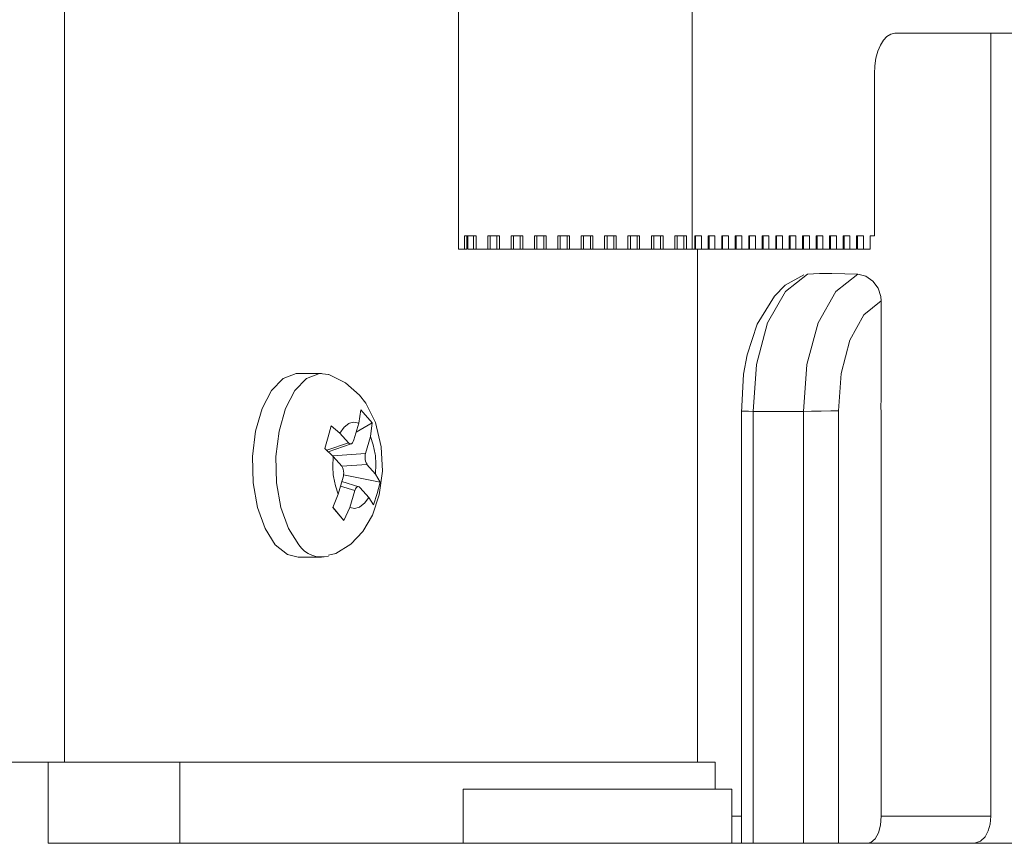
# Model space of a CAD drawing. Units: millimetres. Extents: x -1037 to 1136, y -718 to 718.
# Drawn here: x -194 to -157, y -49 to -18 of the extents above; entities that cross this region are included whole.
import ezdxf

# ---------------------------------------------------------------- set-up
doc = ezdxf.new("R2010")
doc.units = ezdxf.units.MM
doc.header["$MEASUREMENT"] = 0
doc.layers.add('Artwork', color=7, linetype='Continuous')

msp = doc.modelspace()

# ---------------------------------------------------------------- linework, layer by layer
at = {"layer": 'Artwork', "lineweight": 9}
for points in [[(-191.9722, -45.5464), (-191.9722, -45.5464), (-191.9722, 25.4521), (-191.9722, 25.4521)], [(-158.5448, -18.548), (-158.5448, -18.548), (-161.2153, -18.548), (-161.2153, -18.548)], [(-157.6554, -18.548), (-157.6554, -18.548), (-158.5448, -18.548), (-158.5448, -18.548)], [(-157.6554, -47.5471), (-157.6554, -47.5471), (-157.6554, -18.548), (-157.6554, -18.548)], [(-161.9647, -26.0483), (-161.9647, -26.0483), (-161.9647, -20.0484), (-161.9647, -20.0484)], [(-177.0681, -26.5466), (-177.0681, -26.5466), (-177.0681, -26.0483), (-177.0681, -26.0483)], [(-176.2015, -26.0483), (-176.2015, -26.0483), (-176.2015, -26.5466), (-176.2015, -26.5466)], [(-175.9503, -26.5466), (-175.9503, -26.5466), (-175.9503, -26.0483), (-175.9503, -26.0483)], [(-175.3349, -26.0483), (-175.3349, -26.0483), (-175.3349, -26.5466), (-175.3349, -26.5466)], [(-175.0862, -26.5466), (-175.0862, -26.5466), (-175.0862, -26.0483), (-175.0862, -26.0483)], [(-174.4688, -26.0483), (-174.4688, -26.0483), (-174.4688, -26.5466), (-174.4688, -26.5466)], [(-174.2196, -26.5466), (-174.2196, -26.5466), (-174.2196, -26.0483), (-174.2196, -26.0483)], [(-173.6022, -26.0483), (-173.6022, -26.0483), (-173.6022, -26.5466), (-173.6022, -26.5466)], [(-173.353, -26.5466), (-173.353, -26.5466), (-173.353, -26.0483), (-173.353, -26.0483)], [(-172.7381, -26.0483), (-172.7381, -26.0483), (-172.7381, -26.5466), (-172.7381, -26.5466)], [(-172.4869, -26.5466), (-172.4869, -26.5466), (-172.4869, -26.0483), (-172.4869, -26.0483)], [(-171.8715, -26.0483), (-171.8715, -26.0483), (-171.8715, -26.5466), (-171.8715, -26.5466)], [(-171.6203, -26.5466), (-171.6203, -26.5466), (-171.6203, -26.0483), (-171.6203, -26.0483)], [(-171.0054, -26.0483), (-171.0054, -26.0483), (-171.0054, -26.5466), (-171.0054, -26.5466)], [(-170.7542, -26.5466), (-170.7542, -26.5466), (-170.7542, -26.0483), (-170.7542, -26.0483)], [(-170.1388, -26.0483), (-170.1388, -26.0483), (-170.1388, -26.5466), (-170.1388, -26.5466)], [(-169.8896, -26.5466), (-169.8896, -26.5466), (-169.8896, -26.0483), (-169.8896, -26.0483)], [(-169.2722, -26.0483), (-169.2722, -26.0483), (-169.2722, -26.5466), (-169.2722, -26.5466)], [(-168.59, -26.5466), (-168.59, -26.5466), (-168.59, -26.0483), (-168.59, -26.0483)], [(-167.5899, -26.5466), (-167.5899, -26.5466), (-167.5899, -26.0483), (-167.5899, -26.0483)], [(-166.5893, -26.5466), (-166.5893, -26.5466), (-166.5893, -26.0483), (-166.5893, -26.0483)], [(-166.0895, -26.5466), (-166.0895, -26.5466), (-166.0895, -26.0483), (-166.0895, -26.0483)], [(-165.5893, -26.5466), (-165.5893, -26.5466), (-165.5893, -26.0483), (-165.5893, -26.0483)], [(-164.5907, -26.5466), (-164.5907, -26.5466), (-164.5907, -26.0483), (-164.5907, -26.0483)], [(-164.0909, -26.5466), (-164.0909, -26.5466), (-164.0909, -26.0483), (-164.0909, -26.0483)], [(-163.5906, -26.5466), (-163.5906, -26.5466), (-163.5906, -26.0483), (-163.5906, -26.0483)], [(-163.0903, -26.5466), (-163.0903, -26.5466), (-163.0903, -26.0483), (-163.0903, -26.0483)], [(-162.59, -26.5466), (-162.59, -26.5466), (-162.59, -26.0483), (-162.59, -26.0483)], [(-177.158, -26.5466), (-177.158, -26.5466), (-177.0681, -26.5466), (-177.0681, -26.5466)], [(-176.2915, -26.5466), (-176.2915, -26.5466), (-176.2015, -26.5466), (-176.2015, -26.5466)], [(-175.9503, -26.5466), (-175.9503, -26.5466), (-176.2015, -26.5466), (-176.2015, -26.5466)], [(-175.8604, -26.5466), (-175.8604, -26.5466), (-175.9503, -26.5466), (-175.9503, -26.5466)], [(-175.4273, -26.5466), (-175.4273, -26.5466), (-175.3349, -26.5466), (-175.3349, -26.5466)], [(-175.0862, -26.5466), (-175.0862, -26.5466), (-175.3349, -26.5466), (-175.3349, -26.5466)], [(-174.9938, -26.5466), (-174.9938, -26.5466), (-175.0862, -26.5466), (-175.0862, -26.5466)], [(-174.5607, -26.5466), (-174.5607, -26.5466), (-174.4688, -26.5466), (-174.4688, -26.5466)], [(-174.1277, -26.5466), (-174.1277, -26.5466), (-174.4688, -26.5466), (-174.4688, -26.5466)], [(-173.6941, -26.5466), (-173.6941, -26.5466), (-173.6022, -26.5466), (-173.6022, -26.5466)], [(-173.353, -26.5466), (-173.353, -26.5466), (-173.6022, -26.5466), (-173.6022, -26.5466)], [(-173.2611, -26.5466), (-173.2611, -26.5466), (-173.353, -26.5466), (-173.353, -26.5466)], [(-172.828, -26.5466), (-172.828, -26.5466), (-172.7381, -26.5466), (-172.7381, -26.5466)], [(-172.4869, -26.5466), (-172.4869, -26.5466), (-172.7381, -26.5466), (-172.7381, -26.5466)], [(-172.395, -26.5466), (-172.395, -26.5466), (-172.4869, -26.5466), (-172.4869, -26.5466)], [(-171.9614, -26.5466), (-171.9614, -26.5466), (-171.8715, -26.5466), (-171.8715, -26.5466)], [(-171.5284, -26.5466), (-171.5284, -26.5466), (-171.8715, -26.5466), (-171.8715, -26.5466)], [(-171.0973, -26.5466), (-171.0973, -26.5466), (-171.0054, -26.5466), (-171.0054, -26.5466)], [(-170.7542, -26.5466), (-170.7542, -26.5466), (-171.0054, -26.5466), (-171.0054, -26.5466)], [(-170.6643, -26.5466), (-170.6643, -26.5466), (-170.7542, -26.5466), (-170.7542, -26.5466)], [(-170.2307, -26.5466), (-170.2307, -26.5466), (-170.1388, -26.5466), (-170.1388, -26.5466)], [(-169.8896, -26.5466), (-169.8896, -26.5466), (-170.1388, -26.5466), (-170.1388, -26.5466)], [(-169.7977, -26.5466), (-169.7977, -26.5466), (-169.8896, -26.5466), (-169.8896, -26.5466)], [(-169.3646, -26.5466), (-169.3646, -26.5466), (-169.2722, -26.5466), (-169.2722, -26.5466)], [(-169.0235, -26.5466), (-169.0235, -26.5466), (-169.2722, -26.5466), (-169.2722, -26.5466)], [(-168.59, -26.5466), (-168.59, -26.5466), (-168.6236, -26.5466), (-168.6236, -26.5466)], [(-168.3725, -26.5466), (-168.3725, -26.5466), (-168.59, -26.5466), (-168.59, -26.5466)], [(-168.5148, -26.5466), (-168.5148, -26.5466), (-168.5148, -45.5464), (-168.5148, -45.5464)], [(-168.0902, -26.5466), (-168.0902, -26.5466), (-168.1233, -26.5466), (-168.1233, -26.5466)], [(-167.5899, -26.5466), (-167.5899, -26.5466), (-167.6235, -26.5466), (-167.6235, -26.5466)], [(-167.3744, -26.5466), (-167.3744, -26.5466), (-167.5899, -26.5466), (-167.5899, -26.5466)], [(-167.0896, -26.5466), (-167.0896, -26.5466), (-167.1232, -26.5466), (-167.1232, -26.5466)], [(-166.5893, -26.5466), (-166.5893, -26.5466), (-166.623, -26.5466), (-166.623, -26.5466)], [(-166.3738, -26.5466), (-166.3738, -26.5466), (-166.5893, -26.5466), (-166.5893, -26.5466)], [(-166.0895, -26.5466), (-166.0895, -26.5466), (-166.1227, -26.5466), (-166.1227, -26.5466)], [(-165.874, -26.5466), (-165.874, -26.5466), (-166.0895, -26.5466), (-166.0895, -26.5466)], [(-165.5893, -26.5466), (-165.5893, -26.5466), (-165.6229, -26.5466), (-165.6229, -26.5466)], [(-165.3737, -26.5466), (-165.3737, -26.5466), (-165.5893, -26.5466), (-165.5893, -26.5466)], [(-165.089, -26.5466), (-165.089, -26.5466), (-165.1226, -26.5466), (-165.1226, -26.5466)], [(-164.5907, -26.5466), (-164.5907, -26.5466), (-164.6243, -26.5466), (-164.6243, -26.5466)], [(-164.3732, -26.5466), (-164.3732, -26.5466), (-164.5907, -26.5466), (-164.5907, -26.5466)], [(-164.0909, -26.5466), (-164.0909, -26.5466), (-164.124, -26.5466), (-164.124, -26.5466)], [(-163.8729, -26.5466), (-163.8729, -26.5466), (-164.0909, -26.5466), (-164.0909, -26.5466)], [(-163.5906, -26.5466), (-163.5906, -26.5466), (-163.6242, -26.5466), (-163.6242, -26.5466)], [(-163.3731, -26.5466), (-163.3731, -26.5466), (-163.5906, -26.5466), (-163.5906, -26.5466)], [(-163.0903, -26.5466), (-163.0903, -26.5466), (-163.1239, -26.5466), (-163.1239, -26.5466)], [(-162.8728, -26.5466), (-162.8728, -26.5466), (-163.0903, -26.5466), (-163.0903, -26.5466)], [(-162.3725, -26.5466), (-162.3725, -26.5466), (-162.59, -26.5466), (-162.59, -26.5466)], [(-161.7111, -28.4612), (-161.7111, -28.4612), (-161.7111, -32.1693), (-161.7111, -32.1693)], [(-182.4461, -31.1485), (-182.4461, -31.1485), (-183.3127, -31.1485), (-183.3127, -31.1485)], [(-166.8909, -32.5253), (-166.8909, -32.5253), (-166.8909, -48.5476), (-166.8909, -48.5476)], [(-166.4578, -32.5485), (-166.4578, -32.5485), (-166.4578, -48.5476), (-166.4578, -48.5476)], [(-164.5907, -48.5476), (-164.5907, -48.5476), (-164.5907, -32.5485), (-164.5907, -32.5485)], [(-163.2935, -48.5476), (-163.2935, -48.5476), (-163.2935, -32.5272), (-163.2935, -32.5272)], [(-181.0713, -32.9815), (-181.0713, -32.9815), (-181.2532, -33.6094), (-181.2532, -33.6094)], [(-180.573, -32.9796), (-180.573, -32.9796), (-181.1697, -33.3207), (-181.1697, -33.3207)], [(-181.452, -33.7181), (-181.452, -33.7181), (-181.7659, -33.3543), (-181.7659, -33.3543)], [(-180.8202, -34.1096), (-180.8202, -34.1096), (-180.6383, -33.4818), (-180.6383, -33.4818)], [(-182.2558, -33.9925), (-182.2558, -33.9925), (-181.452, -33.7181), (-181.452, -33.7181)], [(-182.2014, -34.0449), (-182.2014, -34.0449), (-181.3536, -33.7537), (-181.3536, -33.7537)], [(-180.8202, -34.1096), (-180.8202, -34.1096), (-182.0363, -34.2016), (-182.0363, -34.2016)], [(-182.017, -34.2204), (-182.017, -34.2204), (-181.7031, -34.5827), (-181.7031, -34.5827)], [(-180.7658, -34.5115), (-180.7658, -34.5115), (-181.7031, -34.5827), (-181.7031, -34.5827)], [(-180.4519, -34.8734), (-180.4519, -34.8734), (-180.7658, -34.5115), (-180.7658, -34.5115)], [(-181.6487, -34.9841), (-181.6487, -34.9841), (-181.8311, -35.612), (-181.8311, -35.612)], [(-180.2804, -35.1725), (-180.2804, -35.1725), (-181.6324, -34.8942), (-181.6324, -34.8942)], [(-181.2157, -35.4844), (-181.2157, -35.4844), (-181.7451, -35.3168), (-181.7451, -35.3168)], [(-181.0674, -35.3401), (-181.0674, -35.3401), (-181.6952, -35.1433), (-181.6952, -35.1433)], [(-181.015, -35.3777), (-181.015, -35.3777), (-180.7011, -35.74), (-180.7011, -35.74)], [(-181.8311, -35.612), (-181.8311, -35.612), (-182.0363, -36.1142), (-182.0363, -36.1142)], [(-181.3976, -36.1123), (-181.3976, -36.1123), (-181.2157, -35.4844), (-181.2157, -35.4844)], [(-181.6176, -36.5977), (-181.6176, -36.5977), (-182.0299, -36.0999), (-182.0299, -36.0999)], [(-181.6176, -36.5977), (-181.6176, -36.5977), (-181.3976, -36.1123), (-181.3976, -36.1123)], [(-181.6176, -36.5977), (-181.6176, -36.5977), (-182.0363, -36.1142), (-182.0363, -36.1142)], [(-183.2959, -37.4915), (-183.0527, -37.8514), (-182.6078, -38.0185), (-182.1876, -37.9067)], [(-183.3127, -37.9478), (-183.3127, -37.9478), (-182.4461, -37.9478), (-182.4461, -37.9478)], [(-192.5793, -45.5464), (-192.5793, -45.5464), (-280.3304, -45.5464), (-280.3304, -45.5464)], [(-192.5793, -48.5476), (-192.5793, -48.5476), (-192.5793, -45.5464), (-192.5793, -45.5464)], [(-187.6991, -45.5464), (-187.6991, -45.5464), (-167.8598, -45.5464), (-167.8598, -45.5464)], [(-167.8598, -45.5464), (-167.8598, -45.5464), (-167.8598, -46.547), (-167.8598, -46.547)], [(-177.1996, -46.547), (-177.1996, -46.547), (-177.1996, -48.5476), (-177.1996, -48.5476)], [(-167.2488, -46.547), (-167.2488, -46.547), (-177.1996, -46.547), (-177.1996, -46.547)], [(-167.2488, -48.5476), (-167.2488, -48.5476), (-167.2488, -46.547), (-167.2488, -46.547)], [(-167.2488, -47.5471), (-167.2488, -47.5471), (-166.8909, -47.5471), (-166.8909, -47.5471)], [(-161.7111, -47.5471), (-161.7111, -47.5471), (-157.6554, -47.5471), (-157.6554, -47.5471)], [(-192.5793, -48.5476), (-192.5793, -48.5476), (-139.1598, -48.5476), (-139.1598, -48.5476)]]:
    msp.add_open_spline(points, degree=3, dxfattribs=at)
for points, knots in [([(-168.7155, -11.5475), (-168.7155, -11.5475), (-168.6676, -10.5722), (-168.6676, -10.5722), (-168.6676, -10.5722), (-168.6676, -10.5722), (-168.5252, -9.6349), (-168.5252, -9.6349), (-168.5252, -9.6349), (-168.5252, -9.6349), (-168.2929, -8.7707), (-168.2929, -8.7707), (-168.2929, -8.7707), (-168.2929, -8.7707), (-167.9834, -8.0109), (-167.9834, -8.0109), (-167.9834, -8.0109), (-167.9834, -8.0109), (-167.6042, -7.3895), (-167.6042, -7.3895), (-167.6042, -7.3895), (-167.6042, -7.3895), (-167.1712, -6.9288), (-167.1712, -6.9288), (-167.1712, -6.9288), (-167.1712, -6.9288), (-166.7025, -6.6445), (-166.7025, -6.6445), (-166.7025, -6.6445), (-166.7025, -6.6445), (-166.2151, -6.5481), (-166.2151, -6.5481), (-166.2151, -6.5481), (-166.2151, -6.5481), (-155.8723, -6.5481), (-155.8723, -6.5481), (-155.8723, -6.5481), (-155.8723, -6.5481), (-155.8723, -18.548), (-155.8723, -18.548), (-155.8723, -18.548), (-155.8723, -18.548), (-156.115, -18.548), (-156.115, -18.548)], [0, 0, 0, 0, 0.0833333, 0.0833333, 0.0833333, 0.0833333, 0.1666667, 0.1666667, 0.1666667, 0.1666667, 0.25, 0.25, 0.25, 0.25, 0.3333333, 0.3333333, 0.3333333, 0.3333333, 0.4166667, 0.4166667, 0.4166667, 0.4166667, 0.5, 0.5, 0.5, 0.5, 0.5833333, 0.5833333, 0.5833333, 0.5833333, 0.6666667, 0.6666667, 0.6666667, 0.6666667, 0.75, 0.75, 0.75, 0.75, 0.8333333, 0.8333333, 0.8333333, 0.8333333, 1, 1, 1, 1]), ([(-176.7245, -26.0483), (-176.7245, -26.0483), (-177.158, -26.0483), (-177.158, -26.0483), (-177.158, -26.0483), (-177.158, -26.0483), (-177.158, -26.5466), (-177.158, -26.5466), (-177.158, -26.5466), (-177.158, -26.5466), (-177.3756, -26.5466), (-177.3756, -26.5466), (-177.3756, -26.5466), (-177.3756, -26.5466), (-177.3756, -11.5475), (-177.3756, -11.5475), (-177.3756, -11.5475), (-177.3756, -11.5475), (-175.2093, -11.5475), (-175.2093, -11.5475), (-175.2093, -11.5475), (-175.2093, -11.5475), (-175.2093, -13.9397), (-175.2093, -13.9397), (-175.2093, -13.9397), (-175.2093, -13.9397), (-170.8798, -13.9397), (-170.8798, -13.9397), (-170.8798, -13.9397), (-170.8798, -13.9397), (-170.8798, -11.5475), (-170.8798, -11.5475), (-170.8798, -11.5475), (-170.8798, -11.5475), (-168.7155, -11.5475), (-168.7155, -11.5475), (-168.7155, -11.5475), (-168.7155, -11.5475), (-168.7155, -26.5466), (-168.7155, -26.5466), (-168.7155, -26.5466), (-168.7155, -26.5466), (-168.9311, -26.5466), (-168.9311, -26.5466), (-168.9311, -26.5466), (-168.9311, -26.5466), (-168.9311, -26.0483), (-168.9311, -26.0483), (-168.9311, -26.0483), (-168.9311, -26.0483), (-169.3646, -26.0483), (-169.3646, -26.0483), (-169.3646, -26.0483), (-169.3646, -26.0483), (-169.3646, -26.5466), (-169.3646, -26.5466), (-169.3646, -26.5466), (-169.3646, -26.5466), (-169.7977, -26.5466), (-169.7977, -26.5466), (-169.7977, -26.5466), (-169.7977, -26.5466), (-169.7977, -26.0483), (-169.7977, -26.0483), (-169.7977, -26.0483), (-169.7977, -26.0483), (-170.2307, -26.0483), (-170.2307, -26.0483), (-170.2307, -26.0483), (-170.2307, -26.0483), (-170.2307, -26.5466), (-170.2307, -26.5466), (-170.2307, -26.5466), (-170.2307, -26.5466), (-170.6643, -26.5466), (-170.6643, -26.5466), (-170.6643, -26.5466), (-170.6643, -26.5466), (-170.6643, -26.0483), (-170.6643, -26.0483), (-170.6643, -26.0483), (-170.6643, -26.0483), (-171.0973, -26.0483), (-171.0973, -26.0483), (-171.0973, -26.0483), (-171.0973, -26.0483), (-171.0973, -26.5466), (-171.0973, -26.5466), (-171.0973, -26.5466), (-171.0973, -26.5466), (-171.5284, -26.5466), (-171.5284, -26.5466), (-171.5284, -26.5466), (-171.5284, -26.5466), (-171.5284, -26.0483), (-171.5284, -26.0483), (-171.5284, -26.0483), (-171.5284, -26.0483), (-171.9614, -26.0483), (-171.9614, -26.0483), (-171.9614, -26.0483), (-171.9614, -26.0483), (-171.9614, -26.5466), (-171.9614, -26.5466), (-171.9614, -26.5466), (-171.9614, -26.5466), (-172.395, -26.5466), (-172.395, -26.5466), (-172.395, -26.5466), (-172.395, -26.5466), (-172.395, -26.0483), (-172.395, -26.0483), (-172.395, -26.0483), (-172.395, -26.0483), (-172.828, -26.0483), (-172.828, -26.0483), (-172.828, -26.0483), (-172.828, -26.0483), (-172.828, -26.5466), (-172.828, -26.5466), (-172.828, -26.5466), (-172.828, -26.5466), (-173.2611, -26.5466), (-173.2611, -26.5466), (-173.2611, -26.5466), (-173.2611, -26.5466), (-173.2611, -26.0483), (-173.2611, -26.0483), (-173.2611, -26.0483), (-173.2611, -26.0483), (-173.6941, -26.0483), (-173.6941, -26.0483), (-173.6941, -26.0483), (-173.6941, -26.0483), (-173.6941, -26.5466), (-173.6941, -26.5466), (-173.6941, -26.5466), (-173.6941, -26.5466), (-174.1277, -26.5466), (-174.1277, -26.5466), (-174.1277, -26.5466), (-174.1277, -26.5466), (-174.1277, -26.0483), (-174.1277, -26.0483), (-174.1277, -26.0483), (-174.1277, -26.0483), (-174.5607, -26.0483), (-174.5607, -26.0483), (-174.5607, -26.0483), (-174.5607, -26.0483), (-174.5607, -26.5466), (-174.5607, -26.5466), (-174.5607, -26.5466), (-174.5607, -26.5466), (-174.9938, -26.5466), (-174.9938, -26.5466), (-174.9938, -26.5466), (-174.9938, -26.5466), (-174.9938, -26.0483), (-174.9938, -26.0483), (-174.9938, -26.0483), (-174.9938, -26.0483), (-175.4273, -26.0483), (-175.4273, -26.0483), (-175.4273, -26.0483), (-175.4273, -26.0483), (-175.4273, -26.5466), (-175.4273, -26.5466), (-175.4273, -26.5466), (-175.4273, -26.5466), (-175.8604, -26.5466), (-175.8604, -26.5466), (-175.8604, -26.5466), (-175.8604, -26.5466), (-175.8604, -26.0483), (-175.8604, -26.0483), (-175.8604, -26.0483), (-175.8604, -26.0483), (-176.2915, -26.0483), (-176.2915, -26.0483), (-176.2915, -26.0483), (-176.2915, -26.0483), (-176.2915, -26.5466), (-176.2915, -26.5466), (-176.2915, -26.5466), (-176.2915, -26.5466), (-176.7245, -26.5466), (-176.7245, -26.5466), (-176.7245, -26.5466), (-176.7245, -26.5466), (-176.7245, -26.0483), (-176.7245, -26.0483)], [0, 0, 0, 0, 0.0204082, 0.0204082, 0.0204082, 0.0204082, 0.0408163, 0.0408163, 0.0408163, 0.0408163, 0.0612245, 0.0612245, 0.0612245, 0.0612245, 0.0816327, 0.0816327, 0.0816327, 0.0816327, 0.1020408, 0.1020408, 0.1020408, 0.1020408, 0.122449, 0.122449, 0.122449, 0.122449, 0.1428571, 0.1428571, 0.1428571, 0.1428571, 0.1632653, 0.1632653, 0.1632653, 0.1632653, 0.1836735, 0.1836735, 0.1836735, 0.1836735, 0.2040816, 0.2040816, 0.2040816, 0.2040816, 0.2244898, 0.2244898, 0.2244898, 0.2244898, 0.244898, 0.244898, 0.244898, 0.244898, 0.2653061, 0.2653061, 0.2653061, 0.2653061, 0.2857143, 0.2857143, 0.2857143, 0.2857143, 0.3061224, 0.3061224, 0.3061224, 0.3061224, 0.3265306, 0.3265306, 0.3265306, 0.3265306, 0.3469388, 0.3469388, 0.3469388, 0.3469388, 0.3673469, 0.3673469, 0.3673469, 0.3673469, 0.3877551, 0.3877551, 0.3877551, 0.3877551, 0.4081633, 0.4081633, 0.4081633, 0.4081633, 0.4285714, 0.4285714, 0.4285714, 0.4285714, 0.4489796, 0.4489796, 0.4489796, 0.4489796, 0.4693878, 0.4693878, 0.4693878, 0.4693878, 0.4897959, 0.4897959, 0.4897959, 0.4897959, 0.5102041, 0.5102041, 0.5102041, 0.5102041, 0.5306122, 0.5306122, 0.5306122, 0.5306122, 0.5510204, 0.5510204, 0.5510204, 0.5510204, 0.5714286, 0.5714286, 0.5714286, 0.5714286, 0.5918367, 0.5918367, 0.5918367, 0.5918367, 0.6122449, 0.6122449, 0.6122449, 0.6122449, 0.6326531, 0.6326531, 0.6326531, 0.6326531, 0.6530612, 0.6530612, 0.6530612, 0.6530612, 0.6734694, 0.6734694, 0.6734694, 0.6734694, 0.6938776, 0.6938776, 0.6938776, 0.6938776, 0.7142857, 0.7142857, 0.7142857, 0.7142857, 0.7346939, 0.7346939, 0.7346939, 0.7346939, 0.755102, 0.755102, 0.755102, 0.755102, 0.7755102, 0.7755102, 0.7755102, 0.7755102, 0.7959184, 0.7959184, 0.7959184, 0.7959184, 0.8163265, 0.8163265, 0.8163265, 0.8163265, 0.8367347, 0.8367347, 0.8367347, 0.8367347, 0.8571429, 0.8571429, 0.8571429, 0.8571429, 0.877551, 0.877551, 0.877551, 0.877551, 0.8979592, 0.8979592, 0.8979592, 0.8979592, 0.9183673, 0.9183673, 0.9183673, 0.9183673, 0.9387755, 0.9387755, 0.9387755, 0.9387755, 0.9591837, 0.9591837, 0.9591837, 0.9591837, 1, 1, 1, 1]), ([(-161.9647, -20.0484), (-161.9647, -20.0484), (-161.9499, -19.7552), (-161.9499, -19.7552), (-161.9499, -19.7552), (-161.9499, -19.7552), (-161.9078, -19.4729), (-161.9078, -19.4729), (-161.9078, -19.4729), (-161.9078, -19.4729), (-161.8391, -19.2134), (-161.8391, -19.2134), (-161.8391, -19.2134), (-161.8391, -19.2134), (-161.7447, -18.9875), (-161.7447, -18.9875), (-161.7447, -18.9875), (-161.7447, -18.9875), (-161.632, -18.8011), (-161.632, -18.8011), (-161.632, -18.8011), (-161.632, -18.8011), (-161.502, -18.6607), (-161.502, -18.6607), (-161.502, -18.6607), (-161.502, -18.6607), (-161.3616, -18.5772), (-161.3616, -18.5772), (-161.3616, -18.5772), (-161.3616, -18.5772), (-161.2153, -18.548), (-161.2153, -18.548)], [0, 0, 0, 0, 0.1111111, 0.1111111, 0.1111111, 0.1111111, 0.2222222, 0.2222222, 0.2222222, 0.2222222, 0.3333333, 0.3333333, 0.3333333, 0.3333333, 0.4444444, 0.4444444, 0.4444444, 0.4444444, 0.5555556, 0.5555556, 0.5555556, 0.5555556, 0.6666667, 0.6666667, 0.6666667, 0.6666667, 0.7777778, 0.7777778, 0.7777778, 0.7777778, 1, 1, 1, 1]), ([(-157.6554, -18.548), (-157.6554, -18.548), (-156.115, -18.548), (-156.115, -18.548), (-156.115, -18.548), (-156.115, -18.548), (-156.115, -48.5476), (-156.115, -48.5476)], [0, 0, 0, 0, 0.3333333, 0.3333333, 0.3333333, 0.3333333, 1, 1, 1, 1]), ([(-176.8169, -26.5466), (-176.8169, -26.5466), (-177.0345, -26.5466), (-177.0345, -26.5466), (-177.0345, -26.5466), (-177.0345, -26.5466), (-177.0345, -26.0483), (-177.0345, -26.0483)], [0, 0, 0, 0, 0.3333333, 0.3333333, 0.3333333, 0.3333333, 1, 1, 1, 1]), ([(-176.8169, -26.0483), (-176.8169, -26.0483), (-176.8169, -26.5466), (-176.8169, -26.5466), (-176.8169, -26.5466), (-176.8169, -26.5466), (-176.7245, -26.5466), (-176.7245, -26.5466)], [0, 0, 0, 0, 0.3333333, 0.3333333, 0.3333333, 0.3333333, 1, 1, 1, 1]), ([(-168.9311, -26.5466), (-168.9311, -26.5466), (-169.0235, -26.5466), (-169.0235, -26.5466), (-169.0235, -26.5466), (-169.0235, -26.5466), (-169.0235, -26.0483), (-169.0235, -26.0483)], [0, 0, 0, 0, 0.3333333, 0.3333333, 0.3333333, 0.3333333, 1, 1, 1, 1]), ([(-168.1233, -26.5466), (-168.1233, -26.5466), (-168.3725, -26.5466), (-168.3725, -26.5466), (-168.3725, -26.5466), (-168.3725, -26.5466), (-168.3725, -26.0483), (-168.3725, -26.0483), (-168.3725, -26.0483), (-168.3725, -26.0483), (-168.6236, -26.0483), (-168.6236, -26.0483), (-168.6236, -26.0483), (-168.6236, -26.0483), (-168.6236, -26.5466), (-168.6236, -26.5466), (-168.6236, -26.5466), (-168.6236, -26.5466), (-168.7155, -26.5466), (-168.7155, -26.5466)], [0, 0, 0, 0, 0.1666667, 0.1666667, 0.1666667, 0.1666667, 0.3333333, 0.3333333, 0.3333333, 0.3333333, 0.5, 0.5, 0.5, 0.5, 0.6666667, 0.6666667, 0.6666667, 0.6666667, 1, 1, 1, 1]), ([(-161.9647, -26.0483), (-161.9647, -26.0483), (-162.1234, -26.0483), (-162.1234, -26.0483), (-162.1234, -26.0483), (-162.1234, -26.0483), (-162.1234, -26.5466), (-162.1234, -26.5466), (-162.1234, -26.5466), (-162.1234, -26.5466), (-162.3725, -26.5466), (-162.3725, -26.5466), (-162.3725, -26.5466), (-162.3725, -26.5466), (-162.3725, -26.0483), (-162.3725, -26.0483), (-162.3725, -26.0483), (-162.3725, -26.0483), (-162.6237, -26.0483), (-162.6237, -26.0483), (-162.6237, -26.0483), (-162.6237, -26.0483), (-162.6237, -26.5466), (-162.6237, -26.5466), (-162.6237, -26.5466), (-162.6237, -26.5466), (-162.8728, -26.5466), (-162.8728, -26.5466), (-162.8728, -26.5466), (-162.8728, -26.5466), (-162.8728, -26.0483), (-162.8728, -26.0483), (-162.8728, -26.0483), (-162.8728, -26.0483), (-163.1239, -26.0483), (-163.1239, -26.0483), (-163.1239, -26.0483), (-163.1239, -26.0483), (-163.1239, -26.5466), (-163.1239, -26.5466), (-163.1239, -26.5466), (-163.1239, -26.5466), (-163.3731, -26.5466), (-163.3731, -26.5466), (-163.3731, -26.5466), (-163.3731, -26.5466), (-163.3731, -26.0483), (-163.3731, -26.0483), (-163.3731, -26.0483), (-163.3731, -26.0483), (-163.6242, -26.0483), (-163.6242, -26.0483), (-163.6242, -26.0483), (-163.6242, -26.0483), (-163.6242, -26.5466), (-163.6242, -26.5466), (-163.6242, -26.5466), (-163.6242, -26.5466), (-163.8729, -26.5466), (-163.8729, -26.5466), (-163.8729, -26.5466), (-163.8729, -26.5466), (-163.8729, -26.0483), (-163.8729, -26.0483), (-163.8729, -26.0483), (-163.8729, -26.0483), (-164.124, -26.0483), (-164.124, -26.0483), (-164.124, -26.0483), (-164.124, -26.0483), (-164.124, -26.5466), (-164.124, -26.5466), (-164.124, -26.5466), (-164.124, -26.5466), (-164.3732, -26.5466), (-164.3732, -26.5466), (-164.3732, -26.5466), (-164.3732, -26.5466), (-164.3732, -26.0483), (-164.3732, -26.0483), (-164.3732, -26.0483), (-164.3732, -26.0483), (-164.6243, -26.0483), (-164.6243, -26.0483), (-164.6243, -26.0483), (-164.6243, -26.0483), (-164.6243, -26.5466), (-164.6243, -26.5466), (-164.6243, -26.5466), (-164.6243, -26.5466), (-164.8734, -26.5466), (-164.8734, -26.5466), (-164.8734, -26.5466), (-164.8734, -26.5466), (-164.8734, -26.0483), (-164.8734, -26.0483), (-164.8734, -26.0483), (-164.8734, -26.0483), (-165.1226, -26.0483), (-165.1226, -26.0483), (-165.1226, -26.0483), (-165.1226, -26.0483), (-165.1226, -26.5466), (-165.1226, -26.5466), (-165.1226, -26.5466), (-165.1226, -26.5466), (-165.3737, -26.5466), (-165.3737, -26.5466), (-165.3737, -26.5466), (-165.3737, -26.5466), (-165.3737, -26.0483), (-165.3737, -26.0483), (-165.3737, -26.0483), (-165.3737, -26.0483), (-165.6229, -26.0483), (-165.6229, -26.0483), (-165.6229, -26.0483), (-165.6229, -26.0483), (-165.6229, -26.5466), (-165.6229, -26.5466), (-165.6229, -26.5466), (-165.6229, -26.5466), (-165.874, -26.5466), (-165.874, -26.5466), (-165.874, -26.5466), (-165.874, -26.5466), (-165.874, -26.0483), (-165.874, -26.0483), (-165.874, -26.0483), (-165.874, -26.0483), (-166.1227, -26.0483), (-166.1227, -26.0483), (-166.1227, -26.0483), (-166.1227, -26.0483), (-166.1227, -26.5466), (-166.1227, -26.5466), (-166.1227, -26.5466), (-166.1227, -26.5466), (-166.3738, -26.5466), (-166.3738, -26.5466), (-166.3738, -26.5466), (-166.3738, -26.5466), (-166.3738, -26.0483), (-166.3738, -26.0483), (-166.3738, -26.0483), (-166.3738, -26.0483), (-166.623, -26.0483), (-166.623, -26.0483), (-166.623, -26.0483), (-166.623, -26.0483), (-166.623, -26.5466), (-166.623, -26.5466), (-166.623, -26.5466), (-166.623, -26.5466), (-166.8741, -26.5466), (-166.8741, -26.5466), (-166.8741, -26.5466), (-166.8741, -26.5466), (-166.8741, -26.0483), (-166.8741, -26.0483), (-166.8741, -26.0483), (-166.8741, -26.0483), (-167.1232, -26.0483), (-167.1232, -26.0483), (-167.1232, -26.0483), (-167.1232, -26.0483), (-167.1232, -26.5466), (-167.1232, -26.5466), (-167.1232, -26.5466), (-167.1232, -26.5466), (-167.3744, -26.5466), (-167.3744, -26.5466), (-167.3744, -26.5466), (-167.3744, -26.5466), (-167.3744, -26.0483), (-167.3744, -26.0483), (-167.3744, -26.0483), (-167.3744, -26.0483), (-167.6235, -26.0483), (-167.6235, -26.0483), (-167.6235, -26.0483), (-167.6235, -26.0483), (-167.6235, -26.5466), (-167.6235, -26.5466), (-167.6235, -26.5466), (-167.6235, -26.5466), (-167.8746, -26.5466), (-167.8746, -26.5466), (-167.8746, -26.5466), (-167.8746, -26.5466), (-167.8746, -26.0483), (-167.8746, -26.0483), (-167.8746, -26.0483), (-167.8746, -26.0483), (-168.1233, -26.0483), (-168.1233, -26.0483), (-168.1233, -26.0483), (-168.1233, -26.0483), (-168.1233, -26.5466), (-168.1233, -26.5466)], [0, 0, 0, 0, 0.0196078, 0.0196078, 0.0196078, 0.0196078, 0.0392157, 0.0392157, 0.0392157, 0.0392157, 0.0588235, 0.0588235, 0.0588235, 0.0588235, 0.0784314, 0.0784314, 0.0784314, 0.0784314, 0.0980392, 0.0980392, 0.0980392, 0.0980392, 0.1176471, 0.1176471, 0.1176471, 0.1176471, 0.1372549, 0.1372549, 0.1372549, 0.1372549, 0.1568627, 0.1568627, 0.1568627, 0.1568627, 0.1764706, 0.1764706, 0.1764706, 0.1764706, 0.1960784, 0.1960784, 0.1960784, 0.1960784, 0.2156863, 0.2156863, 0.2156863, 0.2156863, 0.2352941, 0.2352941, 0.2352941, 0.2352941, 0.254902, 0.254902, 0.254902, 0.254902, 0.2745098, 0.2745098, 0.2745098, 0.2745098, 0.2941176, 0.2941176, 0.2941176, 0.2941176, 0.3137255, 0.3137255, 0.3137255, 0.3137255, 0.3333333, 0.3333333, 0.3333333, 0.3333333, 0.3529412, 0.3529412, 0.3529412, 0.3529412, 0.372549, 0.372549, 0.372549, 0.372549, 0.3921569, 0.3921569, 0.3921569, 0.3921569, 0.4117647, 0.4117647, 0.4117647, 0.4117647, 0.4313725, 0.4313725, 0.4313725, 0.4313725, 0.4509804, 0.4509804, 0.4509804, 0.4509804, 0.4705882, 0.4705882, 0.4705882, 0.4705882, 0.4901961, 0.4901961, 0.4901961, 0.4901961, 0.5098039, 0.5098039, 0.5098039, 0.5098039, 0.5294118, 0.5294118, 0.5294118, 0.5294118, 0.5490196, 0.5490196, 0.5490196, 0.5490196, 0.5686275, 0.5686275, 0.5686275, 0.5686275, 0.5882353, 0.5882353, 0.5882353, 0.5882353, 0.6078431, 0.6078431, 0.6078431, 0.6078431, 0.627451, 0.627451, 0.627451, 0.627451, 0.6470588, 0.6470588, 0.6470588, 0.6470588, 0.6666667, 0.6666667, 0.6666667, 0.6666667, 0.6862745, 0.6862745, 0.6862745, 0.6862745, 0.7058824, 0.7058824, 0.7058824, 0.7058824, 0.7254902, 0.7254902, 0.7254902, 0.7254902, 0.745098, 0.745098, 0.745098, 0.745098, 0.7647059, 0.7647059, 0.7647059, 0.7647059, 0.7843137, 0.7843137, 0.7843137, 0.7843137, 0.8039216, 0.8039216, 0.8039216, 0.8039216, 0.8235294, 0.8235294, 0.8235294, 0.8235294, 0.8431373, 0.8431373, 0.8431373, 0.8431373, 0.8627451, 0.8627451, 0.8627451, 0.8627451, 0.8823529, 0.8823529, 0.8823529, 0.8823529, 0.9019608, 0.9019608, 0.9019608, 0.9019608, 0.9215686, 0.9215686, 0.9215686, 0.9215686, 0.9411765, 0.9411765, 0.9411765, 0.9411765, 0.9607843, 0.9607843, 0.9607843, 0.9607843, 1, 1, 1, 1]), ([(-167.8746, -26.5466), (-167.8746, -26.5466), (-168.0902, -26.5466), (-168.0902, -26.5466), (-168.0902, -26.5466), (-168.0902, -26.5466), (-168.0902, -26.0483), (-168.0902, -26.0483)], [0, 0, 0, 0, 0.3333333, 0.3333333, 0.3333333, 0.3333333, 1, 1, 1, 1]), ([(-166.8741, -26.5466), (-166.8741, -26.5466), (-167.0896, -26.5466), (-167.0896, -26.5466), (-167.0896, -26.5466), (-167.0896, -26.5466), (-167.0896, -26.0483), (-167.0896, -26.0483)], [0, 0, 0, 0, 0.3333333, 0.3333333, 0.3333333, 0.3333333, 1, 1, 1, 1]), ([(-164.8734, -26.5466), (-164.8734, -26.5466), (-165.089, -26.5466), (-165.089, -26.5466), (-165.089, -26.5466), (-165.089, -26.5466), (-165.089, -26.0483), (-165.089, -26.0483)], [0, 0, 0, 0, 0.3333333, 0.3333333, 0.3333333, 0.3333333, 1, 1, 1, 1]), ([(-164.5847, -27.4943), (-164.5847, -27.4943), (-165.267, -27.8793), (-165.267, -27.8793), (-165.267, -27.8793), (-165.267, -27.8793), (-165.6728, -28.2768), (-165.6728, -28.2768), (-165.6728, -28.2768), (-165.6728, -28.2768), (-166.309, -29.3169), (-166.309, -29.3169), (-166.309, -29.3169), (-166.309, -29.3169), (-166.6838, -30.4579), (-166.6838, -30.4579), (-166.6838, -30.4579), (-166.6838, -30.4579), (-166.8133, -31.1673), (-166.8133, -31.1673), (-166.8133, -31.1673), (-166.8133, -31.1673), (-166.8909, -32.5861), (-166.8909, -32.5861)], [0, 0, 0, 0, 0.1428571, 0.1428571, 0.1428571, 0.1428571, 0.2857143, 0.2857143, 0.2857143, 0.2857143, 0.4285714, 0.4285714, 0.4285714, 0.4285714, 0.5714286, 0.5714286, 0.5714286, 0.5714286, 0.7142857, 0.7142857, 0.7142857, 0.7142857, 1, 1, 1, 1]), ([(-164.5907, -32.5485), (-164.5907, -32.5485), (-166.4578, -32.5485), (-166.4578, -32.5485), (-166.4578, -32.5485), (-166.4578, -32.5485), (-166.3362, -30.8113), (-166.3362, -30.8113), (-166.3362, -30.8113), (-166.3362, -30.8113), (-165.922, -29.269), (-165.922, -29.269), (-165.922, -29.269), (-165.922, -29.269), (-165.265, -28.1077), (-165.265, -28.1077), (-165.265, -28.1077), (-165.265, -28.1077), (-164.4488, -27.4715), (-164.4488, -27.4715), (-164.4488, -27.4715), (-164.4488, -27.4715), (-164.0049, -27.4483), (-164.0049, -27.4483), (-164.0049, -27.4483), (-164.0049, -27.4483), (-163.5446, -27.4419), (-163.5446, -27.4419), (-163.5446, -27.4419), (-163.5446, -27.4419), (-162.5841, -27.4715), (-162.5841, -27.4715)], [0, 0, 0, 0, 0.1111111, 0.1111111, 0.1111111, 0.1111111, 0.2222222, 0.2222222, 0.2222222, 0.2222222, 0.3333333, 0.3333333, 0.3333333, 0.3333333, 0.4444444, 0.4444444, 0.4444444, 0.4444444, 0.5555556, 0.5555556, 0.5555556, 0.5555556, 0.6666667, 0.6666667, 0.6666667, 0.6666667, 0.7777778, 0.7777778, 0.7777778, 0.7777778, 1, 1, 1, 1]), ([(-162.5841, -27.4715), (-162.5841, -27.4715), (-163.4003, -28.1077), (-163.4003, -28.1077), (-163.4003, -28.1077), (-163.4003, -28.1077), (-164.0553, -29.269), (-164.0553, -29.269), (-164.0553, -29.269), (-164.0553, -29.269), (-164.4696, -30.8113), (-164.4696, -30.8113), (-164.4696, -30.8113), (-164.4696, -30.8113), (-164.5907, -32.5485), (-164.5907, -32.5485)], [0, 0, 0, 0, 0.2, 0.2, 0.2, 0.2, 0.4, 0.4, 0.4, 0.4, 0.6, 0.6, 0.6, 0.6, 1, 1, 1, 1]), ([(-162.5841, -27.4715), (-162.5841, -27.4715), (-162.2826, -27.5467), (-162.2826, -27.5467), (-162.2826, -27.5467), (-162.2826, -27.5467), (-162.0191, -27.7246), (-162.0191, -27.7246), (-162.0191, -27.7246), (-162.0191, -27.7246), (-161.8263, -27.9842), (-161.8263, -27.9842), (-161.8263, -27.9842), (-161.8263, -27.9842), (-161.7239, -28.2936), (-161.7239, -28.2936), (-161.7239, -28.2936), (-161.7239, -28.2936), (-161.7111, -28.4612), (-161.7111, -28.4612)], [0, 0, 0, 0, 0.1666667, 0.1666667, 0.1666667, 0.1666667, 0.3333333, 0.3333333, 0.3333333, 0.3333333, 0.5, 0.5, 0.5, 0.5, 0.6666667, 0.6666667, 0.6666667, 0.6666667, 1, 1, 1, 1]), ([(-163.2935, -32.5272), (-163.2935, -32.5272), (-163.2016, -31.146), (-163.2016, -31.146), (-163.2016, -31.146), (-163.2016, -31.146), (-162.8748, -29.9136), (-162.8748, -29.9136), (-162.8748, -29.9136), (-162.8748, -29.9136), (-162.3582, -28.9803), (-162.3582, -28.9803), (-162.3582, -28.9803), (-162.3582, -28.9803), (-161.7111, -28.4612), (-161.7111, -28.4612)], [0, 0, 0, 0, 0.2, 0.2, 0.2, 0.2, 0.4, 0.4, 0.4, 0.4, 0.6, 0.6, 0.6, 0.6, 1, 1, 1, 1]), ([(-183.3127, -31.1485), (-183.3127, -31.1485), (-183.3943, -31.1505), (-183.3943, -31.1505), (-183.3943, -31.1505), (-183.3943, -31.1505), (-183.8693, -31.3344), (-183.8693, -31.3344), (-183.8693, -31.3344), (-183.8693, -31.3344), (-184.2984, -31.7783), (-184.2984, -31.7783), (-184.2984, -31.7783), (-184.2984, -31.7783), (-184.6499, -32.4457), (-184.6499, -32.4457), (-184.6499, -32.4457), (-184.6499, -32.4457), (-184.8907, -33.2831), (-184.8907, -33.2831), (-184.8907, -33.2831), (-184.8907, -33.2831), (-185.0059, -34.2248), (-185.0059, -34.2248), (-185.0059, -34.2248), (-185.0059, -34.2248), (-184.9826, -35.1913), (-184.9826, -35.1913), (-184.9826, -35.1913), (-184.9826, -35.1913), (-184.8234, -36.1058), (-184.8234, -36.1058), (-184.8234, -36.1058), (-184.8234, -36.1058), (-184.5431, -36.8928), (-184.5431, -36.8928), (-184.5431, -36.8928), (-184.5431, -36.8928), (-184.1625, -37.4915), (-184.1625, -37.4915)], [0, 0, 0, 0, 0.0909091, 0.0909091, 0.0909091, 0.0909091, 0.1818182, 0.1818182, 0.1818182, 0.1818182, 0.2727273, 0.2727273, 0.2727273, 0.2727273, 0.3636364, 0.3636364, 0.3636364, 0.3636364, 0.4545455, 0.4545455, 0.4545455, 0.4545455, 0.5454545, 0.5454545, 0.5454545, 0.5454545, 0.6363636, 0.6363636, 0.6363636, 0.6363636, 0.7272727, 0.7272727, 0.7272727, 0.7272727, 0.8181818, 0.8181818, 0.8181818, 0.8181818, 1, 1, 1, 1]), ([(-183.2959, -37.4915), (-183.2959, -37.4915), (-183.6765, -36.8928), (-183.6765, -36.8928), (-183.6765, -36.8928), (-183.6765, -36.8928), (-183.9573, -36.1058), (-183.9573, -36.1058), (-183.9573, -36.1058), (-183.9573, -36.1058), (-184.116, -35.1913), (-184.116, -35.1913), (-184.116, -35.1913), (-184.116, -35.1913), (-184.1393, -34.2248), (-184.1393, -34.2248), (-184.1393, -34.2248), (-184.1393, -34.2248), (-184.0241, -33.2831), (-184.0241, -33.2831), (-184.0241, -33.2831), (-184.0241, -33.2831), (-183.7833, -32.4457), (-183.7833, -32.4457), (-183.7833, -32.4457), (-183.7833, -32.4457), (-183.4338, -31.7783), (-183.4338, -31.7783), (-183.4338, -31.7783), (-183.4338, -31.7783), (-183.0027, -31.3344), (-183.0027, -31.3344), (-183.0027, -31.3344), (-183.0027, -31.3344), (-182.5277, -31.1505), (-182.5277, -31.1505), (-182.5277, -31.1505), (-182.5277, -31.1505), (-182.189, -31.1861), (-182.189, -31.1861)], [0, 0, 0, 0, 0.0909091, 0.0909091, 0.0909091, 0.0909091, 0.1818182, 0.1818182, 0.1818182, 0.1818182, 0.2727273, 0.2727273, 0.2727273, 0.2727273, 0.3636364, 0.3636364, 0.3636364, 0.3636364, 0.4545455, 0.4545455, 0.4545455, 0.4545455, 0.5454545, 0.5454545, 0.5454545, 0.5454545, 0.6363636, 0.6363636, 0.6363636, 0.6363636, 0.7272727, 0.7272727, 0.7272727, 0.7272727, 0.8181818, 0.8181818, 0.8181818, 0.8181818, 1, 1, 1, 1]), ([(-182.193, -37.8805), (-182.193, -37.8805), (-181.9251, -37.8118), (-181.9251, -37.8118), (-181.9251, -37.8118), (-181.9251, -37.8118), (-181.3645, -37.4663), (-181.3645, -37.4663), (-181.3645, -37.4663), (-181.3645, -37.4663), (-180.9166, -36.9957), (-180.9166, -36.9957), (-180.9166, -36.9957), (-180.9166, -36.9957), (-180.5626, -36.397), (-180.5626, -36.397), (-180.5626, -36.397), (-180.5626, -36.397), (-180.3095, -35.6436), (-180.3095, -35.6436), (-180.3095, -35.6436), (-180.3095, -35.6436), (-180.1904, -34.7627), (-180.1904, -34.7627), (-180.1904, -34.7627), (-180.1904, -34.7627), (-180.2344, -33.8585), (-180.2344, -33.8585), (-180.2344, -33.8585), (-180.2344, -33.8585), (-180.4539, -32.9608), (-180.4539, -32.9608), (-180.4539, -32.9608), (-180.4539, -32.9608), (-180.8098, -32.2489), (-180.8098, -32.2489), (-180.8098, -32.2489), (-180.8098, -32.2489), (-181.0397, -31.9459), (-181.0397, -31.9459), (-181.0397, -31.9459), (-181.0397, -31.9459), (-181.5568, -31.4871), (-181.5568, -31.4871), (-181.5568, -31.4871), (-181.5568, -31.4871), (-182.1782, -31.19), (-182.1782, -31.19)], [0, 0, 0, 0, 0.0769231, 0.0769231, 0.0769231, 0.0769231, 0.1538462, 0.1538462, 0.1538462, 0.1538462, 0.2307692, 0.2307692, 0.2307692, 0.2307692, 0.3076923, 0.3076923, 0.3076923, 0.3076923, 0.3846154, 0.3846154, 0.3846154, 0.3846154, 0.4615385, 0.4615385, 0.4615385, 0.4615385, 0.5384615, 0.5384615, 0.5384615, 0.5384615, 0.6153846, 0.6153846, 0.6153846, 0.6153846, 0.6923077, 0.6923077, 0.6923077, 0.6923077, 0.7692308, 0.7692308, 0.7692308, 0.7692308, 0.8461538, 0.8461538, 0.8461538, 0.8461538, 1, 1, 1, 1]), ([(-161.7111, -32.5485), (-161.7111, -32.5485), (-161.722, -32.4209), (-161.722, -32.4209), (-161.722, -32.4209), (-161.722, -32.4209), (-161.722, -32.2949), (-161.722, -32.2949), (-161.722, -32.2949), (-161.722, -32.2949), (-161.7111, -32.1693), (-161.7111, -32.1693)], [0, 0, 0, 0, 0.25, 0.25, 0.25, 0.25, 0.5, 0.5, 0.5, 0.5, 1, 1, 1, 1]), ([(-180.6383, -33.4818), (-180.6383, -33.4818), (-180.573, -32.9796), (-180.573, -32.9796), (-180.573, -32.9796), (-180.573, -32.9796), (-180.9917, -32.4961), (-180.9917, -32.4961), (-180.9917, -32.4961), (-180.9917, -32.4961), (-181.0713, -32.9815), (-181.0713, -32.9815)], [0, 0, 0, 0, 0.25, 0.25, 0.25, 0.25, 0.5, 0.5, 0.5, 0.5, 1, 1, 1, 1]), ([(-166.8909, -32.5381), (-166.8909, -32.5381), (-166.8593, -32.5421), (-166.8593, -32.5421), (-166.8593, -32.5421), (-166.8593, -32.5421), (-166.7673, -32.544), (-166.7673, -32.544), (-166.7673, -32.544), (-166.7673, -32.544), (-166.6294, -32.546), (-166.6294, -32.546), (-166.6294, -32.546), (-166.6294, -32.546), (-166.4578, -32.5485), (-166.4578, -32.5485)], [0, 0, 0, 0, 0.2, 0.2, 0.2, 0.2, 0.4, 0.4, 0.4, 0.4, 0.6, 0.6, 0.6, 0.6, 1, 1, 1, 1]), ([(-163.2935, -32.5272), (-163.2935, -32.5272), (-163.423, -32.5317), (-163.423, -32.5317), (-163.423, -32.5317), (-163.423, -32.5317), (-163.5822, -32.5356), (-163.5822, -32.5356), (-163.5822, -32.5356), (-163.5822, -32.5356), (-163.9381, -32.5421), (-163.9381, -32.5421), (-163.9381, -32.5421), (-163.9381, -32.5421), (-164.2916, -32.546), (-164.2916, -32.546), (-164.2916, -32.546), (-164.2916, -32.546), (-164.5907, -32.5485), (-164.5907, -32.5485)], [0, 0, 0, 0, 0.1666667, 0.1666667, 0.1666667, 0.1666667, 0.3333333, 0.3333333, 0.3333333, 0.3333333, 0.5, 0.5, 0.5, 0.5, 0.6666667, 0.6666667, 0.6666667, 0.6666667, 1, 1, 1, 1]), ([(-161.7111, -32.5485), (-161.7111, -32.5485), (-161.7111, -47.5471), (-161.7111, -47.5471), (-161.7111, -47.5471), (-161.7111, -47.5471), (-161.7408, -47.8733), (-161.7408, -47.8733), (-161.7408, -47.8733), (-161.7408, -47.8733), (-161.8203, -48.1625), (-161.8203, -48.1625), (-161.8203, -48.1625), (-161.8203, -48.1625), (-161.9434, -48.3865), (-161.9434, -48.3865), (-161.9434, -48.3865), (-161.9434, -48.3865), (-162.1006, -48.518), (-162.1006, -48.518), (-162.1006, -48.518), (-162.1006, -48.518), (-162.2218, -48.5476), (-162.2218, -48.5476)], [0, 0, 0, 0, 0.1428571, 0.1428571, 0.1428571, 0.1428571, 0.2857143, 0.2857143, 0.2857143, 0.2857143, 0.4285714, 0.4285714, 0.4285714, 0.4285714, 0.5714286, 0.5714286, 0.5714286, 0.5714286, 0.7142857, 0.7142857, 0.7142857, 0.7142857, 1, 1, 1, 1]), ([(-181.7659, -33.3543), (-181.7659, -33.3543), (-182.0882, -33.0839), (-182.0882, -33.0839), (-182.0882, -33.0839), (-182.0882, -33.0839), (-182.2034, -33.4962), (-182.2034, -33.4962), (-182.2034, -33.4962), (-182.2034, -33.4962), (-182.3309, -33.9213), (-182.3309, -33.9213), (-182.3309, -33.9213), (-182.3309, -33.9213), (-182.017, -34.2204), (-182.017, -34.2204)], [0, 0, 0, 0, 0.2, 0.2, 0.2, 0.2, 0.4, 0.4, 0.4, 0.4, 0.6, 0.6, 0.6, 0.6, 1, 1, 1, 1]), ([(-181.7659, -33.3543), (-181.7659, -33.3543), (-181.6156, -33.1407), (-181.6156, -33.1407), (-181.6156, -33.1407), (-181.6156, -33.1407), (-181.4416, -33.0023), (-181.4416, -33.0023), (-181.4416, -33.0023), (-181.4416, -33.0023), (-181.4396, -33.0023), (-181.4396, -33.0023), (-181.4396, -33.0023), (-181.4396, -33.0023), (-181.4164, -32.9899), (-181.4164, -32.9899), (-181.4164, -32.9899), (-181.4164, -32.9899), (-181.2577, -32.9479), (-181.2577, -32.9479), (-181.2577, -32.9479), (-181.2577, -32.9479), (-181.0713, -32.9815), (-181.0713, -32.9815)], [0, 0, 0, 0, 0.1428571, 0.1428571, 0.1428571, 0.1428571, 0.2857143, 0.2857143, 0.2857143, 0.2857143, 0.4285714, 0.4285714, 0.4285714, 0.4285714, 0.5714286, 0.5714286, 0.5714286, 0.5714286, 0.7142857, 0.7142857, 0.7142857, 0.7142857, 1, 1, 1, 1]), ([(-180.6383, -33.4818), (-180.6383, -33.4818), (-180.5315, -33.7873), (-180.5315, -33.7873), (-180.5315, -33.7873), (-180.5315, -33.7873), (-180.4623, -34.1324), (-180.4623, -34.1324), (-180.4623, -34.1324), (-180.4623, -34.1324), (-180.4623, -34.1388), (-180.4623, -34.1388), (-180.4623, -34.1388), (-180.4623, -34.1388), (-180.4559, -34.1848), (-180.4559, -34.1848), (-180.4559, -34.1848), (-180.4559, -34.1848), (-180.4351, -34.5031), (-180.4351, -34.5031), (-180.4351, -34.5031), (-180.4351, -34.5031), (-180.4519, -34.8734), (-180.4519, -34.8734)], [0, 0, 0, 0, 0.1428571, 0.1428571, 0.1428571, 0.1428571, 0.2857143, 0.2857143, 0.2857143, 0.2857143, 0.4285714, 0.4285714, 0.4285714, 0.4285714, 0.5714286, 0.5714286, 0.5714286, 0.5714286, 0.7142857, 0.7142857, 0.7142857, 0.7142857, 1, 1, 1, 1]), ([(-181.452, -33.7161), (-181.4292, -33.7428), (-181.403, -33.7567), (-181.3768, -33.7567), (-181.3768, -33.7567), (-181.3254, -33.7557), (-181.278, -33.7003), (-181.2513, -33.6089)], [0, 0, 0, 0, 0.3333333, 0.3333333, 0.3333333, 0.3333333, 1, 1, 1, 1]), ([(-181.8311, -35.612), (-181.8311, -35.612), (-181.9379, -35.3084), (-181.9379, -35.3084), (-181.9379, -35.3084), (-181.9379, -35.3084), (-182.0066, -34.9614), (-182.0066, -34.9614), (-182.0066, -34.9614), (-182.0066, -34.9614), (-182.0066, -34.955), (-182.0066, -34.955), (-182.0066, -34.955), (-182.0066, -34.955), (-182.0131, -34.911), (-182.0131, -34.911), (-182.0131, -34.911), (-182.0131, -34.911), (-182.0338, -34.5931), (-182.0338, -34.5931), (-182.0338, -34.5931), (-182.0338, -34.5931), (-182.017, -34.2204), (-182.017, -34.2204)], [0, 0, 0, 0, 0.1428571, 0.1428571, 0.1428571, 0.1428571, 0.2857143, 0.2857143, 0.2857143, 0.2857143, 0.4285714, 0.4285714, 0.4285714, 0.4285714, 0.5714286, 0.5714286, 0.5714286, 0.5714286, 0.7142857, 0.7142857, 0.7142857, 0.7142857, 1, 1, 1, 1]), ([(-180.8182, -34.1096), (-180.8311, -34.1522), (-180.838, -34.2001), (-180.8385, -34.249), (-180.8385, -34.249), (-180.84, -34.3558), (-180.8118, -34.4557), (-180.7648, -34.5101)], [0, 0, 0, 0, 0.3333333, 0.3333333, 0.3333333, 0.3333333, 1, 1, 1, 1]), ([(-181.6487, -34.9841), (-181.6359, -34.9406), (-181.6289, -34.8927), (-181.6285, -34.8438), (-181.6285, -34.8438), (-181.627, -34.7365), (-181.6547, -34.6371), (-181.7021, -34.5822)], [0, 0, 0, 0, 0.3333333, 0.3333333, 0.3333333, 0.3333333, 1, 1, 1, 1]), ([(-180.7011, -35.74), (-180.7011, -35.74), (-180.5211, -36.0099), (-180.5211, -36.0099), (-180.5211, -36.0099), (-180.5211, -36.0099), (-180.3847, -35.5976), (-180.3847, -35.5976), (-180.3847, -35.5976), (-180.3847, -35.5976), (-180.2804, -35.1725), (-180.2804, -35.1725), (-180.2804, -35.1725), (-180.2804, -35.1725), (-180.4519, -34.8734), (-180.4519, -34.8734)], [0, 0, 0, 0, 0.2, 0.2, 0.2, 0.2, 0.4, 0.4, 0.4, 0.4, 0.6, 0.6, 0.6, 0.6, 1, 1, 1, 1]), ([(-181.015, -35.3757), (-181.0377, -35.3495), (-181.0639, -35.3356), (-181.0901, -35.3361), (-181.0901, -35.3361), (-181.1415, -35.3366), (-181.189, -35.3925), (-181.2152, -35.4834)], [0, 0, 0, 0, 0.3333333, 0.3333333, 0.3333333, 0.3333333, 1, 1, 1, 1]), ([(-180.7011, -35.74), (-180.7011, -35.74), (-180.8538, -35.9531), (-180.8538, -35.9531), (-180.8538, -35.9531), (-180.8538, -35.9531), (-181.0273, -36.0915), (-181.0273, -36.0915), (-181.0273, -36.0915), (-181.0273, -36.0915), (-181.0293, -36.0935), (-181.0293, -36.0935), (-181.0293, -36.0935), (-181.0293, -36.0935), (-181.0525, -36.1039), (-181.0525, -36.1039), (-181.0525, -36.1039), (-181.0525, -36.1039), (-181.2117, -36.1459), (-181.2117, -36.1459), (-181.2117, -36.1459), (-181.2117, -36.1459), (-181.3976, -36.1123), (-181.3976, -36.1123)], [0, 0, 0, 0, 0.1428571, 0.1428571, 0.1428571, 0.1428571, 0.2857143, 0.2857143, 0.2857143, 0.2857143, 0.4285714, 0.4285714, 0.4285714, 0.4285714, 0.5714286, 0.5714286, 0.5714286, 0.5714286, 0.7142857, 0.7142857, 0.7142857, 0.7142857, 1, 1, 1, 1]), ([(-184.1625, -37.4915), (-184.1625, -37.4915), (-183.7146, -37.8514), (-183.7146, -37.8514), (-183.7146, -37.8514), (-183.7146, -37.8514), (-183.3127, -37.9478), (-183.3127, -37.9478)], [0, 0, 0, 0, 0.3333333, 0.3333333, 0.3333333, 0.3333333, 1, 1, 1, 1]), ([(-187.6991, -48.5476), (-187.6991, -48.5476), (-187.6991, -45.5464), (-187.6991, -45.5464), (-187.6991, -45.5464), (-187.6991, -45.5464), (-192.5793, -45.5464), (-192.5793, -45.5464)], [0, 0, 0, 0, 0.3333333, 0.3333333, 0.3333333, 0.3333333, 1, 1, 1, 1]), ([(-157.6554, -47.5471), (-157.6554, -47.5471), (-157.6826, -47.8358), (-157.6826, -47.8358), (-157.6826, -47.8358), (-157.6826, -47.8358), (-157.7538, -48.0889), (-157.7538, -48.0889), (-157.7538, -48.0889), (-157.7538, -48.0889), (-157.867, -48.3069), (-157.867, -48.3069), (-157.867, -48.3069), (-157.867, -48.3069), (-158.0302, -48.474), (-158.0302, -48.474), (-158.0302, -48.474), (-158.0302, -48.474), (-158.2541, -48.5476), (-158.2541, -48.5476)], [0, 0, 0, 0, 0.1666667, 0.1666667, 0.1666667, 0.1666667, 0.3333333, 0.3333333, 0.3333333, 0.3333333, 0.5, 0.5, 0.5, 0.5, 0.6666667, 0.6666667, 0.6666667, 0.6666667, 1, 1, 1, 1])]:
    msp.add_open_spline(points, degree=3, knots=knots, dxfattribs=at)

doc.saveas('drawing.dxf')
